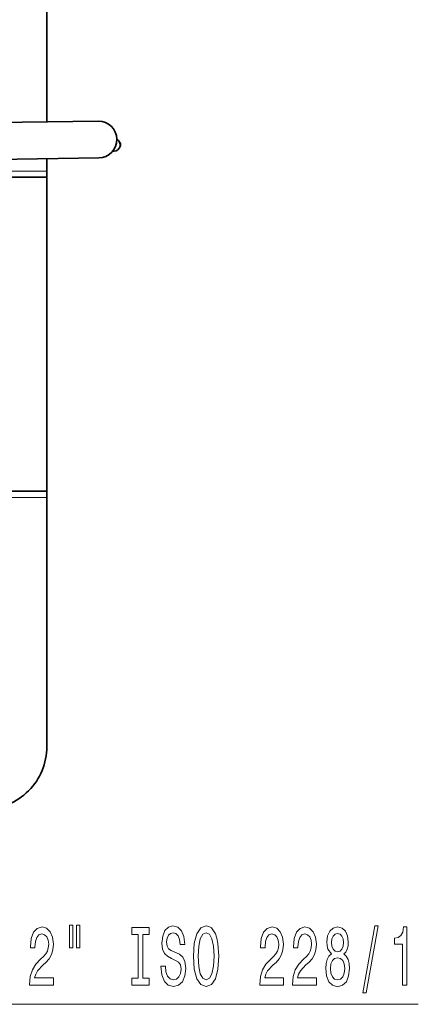
# Model space of a CAD drawing. Extents: x 0 to 420, y 0 to 297.
# Drawn here: x 196 to 217, y 35 to 86 of the extents above; entities that cross this region are included whole.
import ezdxf

# ---------------------------------------------------------------- set-up
doc = ezdxf.new("R2010")
doc.units = 0

msp = doc.modelspace()

# ---------------------------------------------------------------- linework, layer by layer
at = {"color": 7, "lineweight": 35}
for p, q in [((197.350418, 158.853882), (197.350418, 80.853638)), ((200.030487, 80.893394), (188.087921, 80.716248)), ((200.058929, 78.976097), (188.087921, 78.798523)), ((197.350418, 78.935921), (197.350418, 78.292168)), ((200.780991, 79.326477), (200.850677, 79.327507)), ((197.350418, 77.967163), (191.825409, 77.967163)), ((197.350418, 78.292168), (197.350418, 77.967163)), ((197.350418, 61.640644), (197.350418, 77.967163)), ((197.350418, 61.640648), (191.825409, 61.640648)), ((197.350418, 61.640648), (197.350418, 61.315647)), ((197.350418, 61.315647), (197.350418, 48.353905))]:
    msp.add_line(p, q, dxfattribs=at)
at = {"color": 7, "lineweight": 13}
for p, q in [((197.350418, 78.292168), (191.175415, 78.292168)), ((197.350418, 61.315647), (191.175415, 61.315647)), ((187.750916, 34.954288), (216.693954, 34.954288))]:
    msp.add_line(p, q, dxfattribs=at)
for points in [[(196.4552, 35.954288), (197.692368, 35.954288), (197.692368, 36.326046), (196.714569, 36.326046), (196.769028, 36.529217), (196.862396, 36.6978), (197.150299, 37.004719), (197.303329, 37.134399), (197.474503, 37.320282), (197.596405, 37.536419), (197.666443, 37.791462), (197.692368, 38.081089), (197.648285, 38.444199), (197.526367, 38.729504), (197.33963, 38.91106), (197.098419, 38.975899), (196.849426, 38.902412), (196.660095, 38.699242), (196.538193, 38.375034), (196.496704, 37.947083), (196.496704, 37.886562), (196.732727, 37.886562), (196.732727, 37.921146), (196.756058, 38.215096), (196.826096, 38.431232), (196.937622, 38.569561), (197.085449, 38.617107), (197.235886, 38.573887), (197.347412, 38.465816), (197.420044, 38.297226), (197.445969, 38.085407), (197.427826, 37.886562), (197.37854, 37.717972), (197.295547, 37.570999), (197.181427, 37.441319), (197.028397, 37.30299), (196.774216, 37.034981), (196.595245, 36.74968), (196.488922, 36.403854), (196.4552, 35.967255)], [(198.524506, 39.062359), (198.524506, 37.886562), (198.700867, 37.886562), (198.700867, 39.062359)], [(198.900589, 39.062359), (198.900589, 37.886562), (199.074356, 37.886562), (199.074356, 39.062359)], [(202.10289, 36.317398), (201.770905, 36.317398), (201.770905, 35.954288), (202.673492, 35.954288), (202.673492, 36.317398), (202.341507, 36.317398), (202.341507, 38.591171), (202.673492, 38.591171), (202.673492, 38.954288), (201.770905, 38.954288), (201.770905, 38.591171), (202.10289, 38.591171)], [(203.523773, 36.944199), (203.28775, 36.944199), (203.33963, 36.485989), (203.469315, 36.148811), (203.669037, 35.945644), (203.938766, 35.872154), (204.205917, 35.941319), (204.405624, 36.131519), (204.532715, 36.42979), (204.579407, 36.823162), (204.540497, 37.177628), (204.431564, 37.406734), (204.255188, 37.558033), (204.019165, 37.670425), (203.816864, 37.75256), (203.684586, 37.84766), (203.609375, 37.985989), (203.586029, 38.202126), (203.609375, 38.396652), (203.676819, 38.543625), (203.780548, 38.643051), (203.923203, 38.677631), (204.068451, 38.634399), (204.182571, 38.517689), (204.257782, 38.323162), (204.294098, 38.059471), (204.530121, 38.059471), (204.530121, 38.068119), (204.488617, 38.474461), (204.36673, 38.777054), (204.174789, 38.967255), (203.915436, 39.032097), (203.681992, 38.967255), (203.500427, 38.785698), (203.383728, 38.504719), (203.342224, 38.141605), (203.375946, 37.817398), (203.474503, 37.596935), (203.630127, 37.449963), (203.842804, 37.33757), (204.052887, 37.238152), (204.211105, 37.143051), (204.307068, 37.004719), (204.34079, 36.779934), (204.309662, 36.550827), (204.229248, 36.377918), (204.107361, 36.269852), (203.949142, 36.235264), (203.772766, 36.282818), (203.637909, 36.421146), (203.552307, 36.645927)], [(204.978394, 37.454288), (205.025085, 36.779934), (205.159943, 36.282818), (205.370026, 35.975899), (205.644958, 35.872154), (205.917297, 35.975899), (206.129974, 36.282818), (206.262253, 36.779934), (206.311523, 37.454288), (206.262253, 38.124317), (206.2052, 38.396652), (206.129974, 38.621433), (205.917297, 38.928352), (205.787613, 39.006161), (205.644958, 39.036423), (205.367432, 38.928352), (205.157349, 38.625759), (205.025085, 38.128635)], [(208.434875, 35.954288), (209.672058, 35.954288), (209.672058, 36.326046), (208.694244, 36.326046), (208.748718, 36.529217), (208.842072, 36.6978), (209.129974, 37.004719), (209.283005, 37.134399), (209.454178, 37.320282), (209.57608, 37.536419), (209.646118, 37.791462), (209.672058, 38.081089), (209.62796, 38.444199), (209.506058, 38.729504), (209.319305, 38.91106), (209.078094, 38.975899), (208.829102, 38.902412), (208.639771, 38.699242), (208.517883, 38.375034), (208.476379, 37.947083), (208.476379, 37.886562), (208.712402, 37.886562), (208.712402, 37.921146), (208.735748, 38.215096), (208.805771, 38.431232), (208.917297, 38.569561), (209.065125, 38.617107), (209.215561, 38.573887), (209.327087, 38.465816), (209.399719, 38.297226), (209.425659, 38.085407), (209.407501, 37.886562), (209.358215, 37.717972), (209.275223, 37.570999), (209.161102, 37.441319), (209.008072, 37.30299), (208.753906, 37.034981), (208.574921, 36.74968), (208.468597, 36.403854), (208.434875, 35.967255)], [(210.146255, 35.954288), (211.383423, 35.954288), (211.383423, 36.326046), (210.405624, 36.326046), (210.460083, 36.529217), (210.553467, 36.6978), (210.841354, 37.004719), (210.994385, 37.134399), (211.165558, 37.320282), (211.287476, 37.536419), (211.357498, 37.791462), (211.383423, 38.081089), (211.33934, 38.444199), (211.217438, 38.729504), (211.030701, 38.91106), (210.78949, 38.975899), (210.540497, 38.902412), (210.351166, 38.699242), (210.229248, 38.375034), (210.187759, 37.947083), (210.187759, 37.886562), (210.423782, 37.886562), (210.423782, 37.921146), (210.447113, 38.215096), (210.517151, 38.431232), (210.628677, 38.569561), (210.77652, 38.617107), (210.926941, 38.573887), (211.038483, 38.465816), (211.111099, 38.297226), (211.137024, 38.085407), (211.118881, 37.886562), (211.069611, 37.717972), (210.986603, 37.570999), (210.872482, 37.441319), (210.719452, 37.30299), (210.465271, 37.034981), (210.286316, 36.74968), (210.179977, 36.403854), (210.146255, 35.967255)], [(212.168884, 37.570999), (212.036591, 37.449963), (211.945831, 37.28138), (211.888763, 37.069561), (211.870605, 36.814518), (211.912109, 36.42979), (212.031403, 36.131519), (212.225937, 35.941319), (212.490494, 35.867828), (212.752441, 35.941319), (212.946976, 36.131519), (213.066284, 36.42979), (213.110382, 36.814518), (213.08963, 37.069561), (213.035156, 37.28138), (212.941788, 37.449963), (212.812103, 37.570999), (212.915848, 37.674751), (212.98848, 37.817398), (213.032562, 37.990307), (213.048126, 38.202126), (213.006622, 38.509041), (212.897705, 38.75544), (212.721329, 38.915382), (212.490494, 38.975899), (212.257065, 38.915382), (212.080688, 38.75544), (211.969177, 38.509041), (211.930267, 38.202126), (211.943237, 37.990307), (211.98732, 37.817398)], [(213.797272, 35.552273), (213.976227, 35.552273), (214.603882, 39.036423), (214.422333, 39.036423)], [(215.866577, 35.954288), (216.1026, 35.954288), (216.1026, 38.975899), (215.926224, 38.975899), (215.879547, 38.712208), (215.786163, 38.534981), (215.643524, 38.431232), (215.446396, 38.396652), (215.446396, 38.089733), (215.866577, 38.089733)], [(205.227386, 37.454288), (205.25592, 37.977341), (205.341507, 38.362068), (205.473785, 38.595497), (205.644958, 38.677631), (205.813538, 38.595497), (205.945831, 38.357742), (206.031418, 37.973019), (206.062531, 37.454288), (206.031418, 36.931232), (205.945831, 36.546509), (205.813538, 36.31308), (205.644958, 36.235264), (205.473785, 36.31308), (205.341507, 36.546509), (205.25592, 36.92691)], [(212.176666, 38.167542), (212.197418, 38.357742), (212.259659, 38.504719), (212.358215, 38.595497), (212.490494, 38.630077), (212.620178, 38.595497), (212.718735, 38.504719), (212.780975, 38.357742), (212.804321, 38.167542), (212.780975, 37.973019), (212.718735, 37.821724), (212.620178, 37.722298), (212.490494, 37.692036), (212.358215, 37.726624), (212.259659, 37.821724), (212.197418, 37.973019)], [(212.119598, 36.823162), (212.142944, 37.052269), (212.218155, 37.225182), (212.334869, 37.33757), (212.490494, 37.37648), (212.643524, 37.33757), (212.760223, 37.225182), (212.835449, 37.052269), (212.861389, 36.823162), (212.835449, 36.576763), (212.760223, 36.390888), (212.643524, 36.269852), (212.490494, 36.230946), (212.334869, 36.269852), (212.218155, 36.390888), (212.142944, 36.576763)]]:
    msp.add_lwpolyline(points, close=True, dxfattribs=at)
at = {"color": 7, "lineweight": 35}
msp.add_arc((194.100418, 48.353905), 3.25, 269.999997, 360, dxfattribs=at)
for centre, major_axis, start_param, end_param in [((200.044708, 79.934746), (-0.014221, 0.958641), 3.141592654, 6.283185307), ((200.845856, 79.652473), (0.004822, -0.324966), 0, 2.639181548), ((201.032806, 79.655243), (0.002411, -0.162483), 0.797843319, 2.343761901)]:
    msp.add_ellipse(centre, major_axis=major_axis, ratio=0.993358, start_param=start_param, end_param=end_param, dxfattribs=at)

doc.saveas('drawing.dxf')
